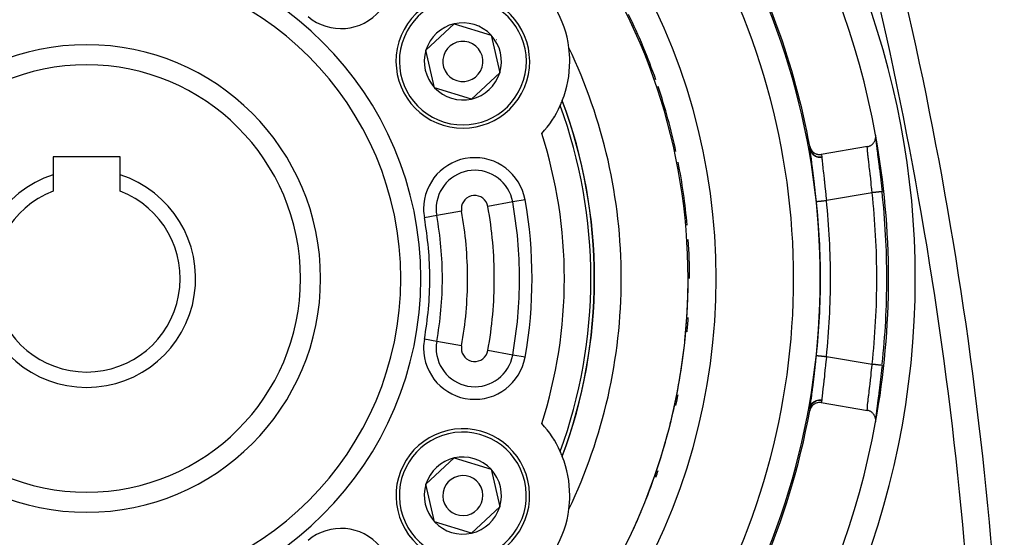
# Model space of a CAD drawing. Extents: x 24 to 816, y -413 to 196.
# Drawn here: x 741 to 815, y -120 to -81 of the extents above; entities that cross this region are included whole.
import ezdxf

# ---------------------------------------------------------------- set-up
doc = ezdxf.new("R2010")
doc.units = 0
doc.linetypes.add('DASHED', pattern=[11.05, 8.7, -2.35])
doc.layers.get('0').update_dxf_attribs({"linetype": 'CONTINUOUS'})
doc.layers.add('NEVIDI', color=4, linetype='DASHED')

msp = doc.modelspace()

# ---------------------------------------------------------------- linework, layer by layer
at = {"color": 2}
for p, q in [((771.455635, -83.333093), (773.568226, -81.365787)), ((773.568226, -81.365787), (776.328258, -82.211691)), ((776.328258, -82.211691), (776.9757, -85.024901)), ((772.103077, -86.146303), (771.455635, -83.333093)), ((776.9757, -85.024901), (774.863109, -86.992208)), ((774.863109, -86.992208), (772.103077, -86.146303)), ((781.069842, -88.304467), (781.069842, -88.277881)), ((781.069842, -88.277881), (781.069842, -88.304467)), ((805.105809, -89.729986), (805.097612, -89.671565)), ((805.097722, -89.787715), (805.099135, -89.823686)), ((805.102055, -89.913223), (805.108536, -89.846082)), ((805.107697, -89.752047), (805.105809, -89.729986)), ((805.108536, -89.846082), (805.106869, -89.897918)), ((805.109428, -89.821799), (805.107697, -89.752047)), ((805.108037, -89.861612), (805.110459, -89.918911)), ((805.108536, -89.846082), (805.109428, -89.821799)), ((800.171214, -90.527403), (800.191783, -90.612161)), ((800.191783, -90.612161), (800.193341, -90.617212)), ((804.482404, -90.555472), (801.03521, -91.138154)), ((804.482404, -90.555472), (804.516584, -90.548878)), ((804.516584, -90.548878), (804.561031, -90.537766)), ((804.561031, -90.537766), (804.605658, -90.523608)), ((804.605658, -90.523608), (804.649443, -90.506622)), ((804.649443, -90.506622), (804.690712, -90.487592)), ((804.690712, -90.487592), (804.733365, -90.464561)), ((804.733365, -90.464561), (804.770536, -90.441431)), ((804.770536, -90.441431), (804.811458, -90.412287)), ((804.811458, -90.412287), (804.843927, -90.386048)), ((804.843927, -90.386048), (804.882499, -90.350687)), ((804.882499, -90.350687), (804.909854, -90.322359)), ((804.909854, -90.322359), (804.945407, -90.28059)), ((804.945407, -90.28059), (804.967634, -90.250974)), ((804.967634, -90.250974), (804.999075, -90.203132)), ((804.999075, -90.203132), (805.01624, -90.173239)), ((805.01624, -90.173239), (805.042768, -90.119648)), ((805.042768, -90.119648), (805.055184, -90.090238)), ((805.055184, -90.090238), (805.075857, -90.031341)), ((805.075857, -90.031341), (805.083875, -90.003222)), ((805.083875, -90.003222), (805.097867, -89.939644)), ((805.097867, -89.939644), (805.102055, -89.913223)), ((805.110459, -89.918911), (805.123429, -90.075984)), ((805.111396, -89.977427), (805.113775, -90.002647)), ((805.113775, -90.002647), (805.13168, -90.175789)), ((805.123429, -90.075984), (805.144176, -90.276928)), ((805.13168, -90.175789), (805.135173, -90.207429)), ((805.135173, -90.207429), (805.159604, -90.418975)), ((805.144176, -90.276928), (805.172216, -90.520905)), ((805.159604, -90.418975), (805.164041, -90.456135)), ((805.164041, -90.456135), (805.193862, -90.700086)), ((805.172216, -90.520905), (805.20631, -90.80152)), ((748.569842, -91.328997), (743.569842, -91.328997)), ((743.569842, -91.328997), (743.569842, -92.666965)), ((748.569842, -92.666965), (748.569842, -91.328997)), ((800.193341, -90.617212), (800.227152, -90.705714)), ((800.213088, -90.759003), (800.212899, -90.757937)), ((800.214745, -90.769148), (800.213088, -90.759003)), ((800.227152, -90.705714), (800.230412, -90.712775)), ((800.230412, -90.712775), (800.274563, -90.793863)), ((800.274563, -90.793863), (800.280056, -90.802508)), ((800.280056, -90.802508), (800.333113, -90.875024)), ((800.333113, -90.875024), (800.341283, -90.884743)), ((800.341283, -90.884743), (800.401744, -90.947708)), ((800.401744, -90.947708), (800.412906, -90.957852)), ((800.412906, -90.957852), (800.479356, -91.010576)), ((800.479356, -91.010576), (800.493487, -91.020296)), ((800.493487, -91.020296), (800.564625, -91.062584)), ((800.564625, -91.062584), (800.581716, -91.071241)), ((800.581716, -91.071241), (800.655768, -91.102764)), ((800.655768, -91.102764), (800.675494, -91.109628)), ((800.675494, -91.109628), (800.751485, -91.130563)), ((800.751485, -91.130563), (800.773082, -91.134991)), ((800.773082, -91.134991), (800.849724, -91.145519)), ((800.849724, -91.145519), (800.872683, -91.147129)), ((800.872683, -91.147129), (800.949104, -91.147398)), ((800.949104, -91.147398), (800.972666, -91.14589)), ((800.972666, -91.14589), (801.03521, -91.138154)), ((805.193862, -90.700086), (805.199068, -90.741956)), ((805.199068, -90.741956), (805.218905, -90.90028)), ((805.20631, -90.80152), (805.245778, -91.117703)), ((805.233599, -91.016713), (805.239634, -91.06441)), ((805.239634, -91.06441), (805.278323, -91.369482)), ((805.245778, -91.117703), (805.278323, -91.369482)), ((805.278323, -91.369482), (805.284948, -91.421742)), ((805.284948, -91.421742), (805.326406, -91.750007)), ((805.326406, -91.750007), (805.33338, -91.805538)), ((805.33338, -91.805538), (805.376815, -92.154208)), ((743.569842, -92.666965), (743.569842, -93.890649)), ((748.569842, -93.890649), (748.569842, -92.666965)), ((805.376815, -92.154208), (805.384041, -92.212764)), ((805.384041, -92.212764), (805.429003, -92.581452)), ((805.429003, -92.581452), (805.436444, -92.643269)), ((805.436444, -92.643269), (805.481519, -93.023169)), ((805.481519, -93.023169), (805.488878, -93.086154)), ((805.488878, -93.086154), (805.53338, -93.473367)), ((805.53338, -93.473367), (805.540604, -93.537307)), ((805.540604, -93.537307), (805.58386, -93.927075)), ((805.58386, -93.927075), (805.583895, -93.927072)), ((805.583895, -93.927072), (805.583862, -93.927075)), ((784.065719, -100.428997), (784.069842, -100.428997)), ((806.071058, -100.428997), (806.069842, -100.428997)), ((805.540603, -107.320692), (805.496188, -107.708997)), ((805.547806, -107.256621), (805.540603, -107.320692)), ((805.58386, -106.930919), (805.547806, -107.256621)), ((805.436445, -108.214724), (805.391289, -108.586317)), ((805.443828, -108.15315), (805.436445, -108.214724)), ((805.488878, -107.771844), (805.443828, -108.15315)), ((805.496188, -107.708997), (805.488878, -107.771844)), ((805.340336, -108.996968), (805.333381, -109.052451)), ((805.384042, -108.645229), (805.340336, -108.996968)), ((805.391289, -108.586317), (805.384042, -108.645229)), ((800.636792, -109.761977), (800.564506, -109.795143)), ((800.655728, -109.754773), (800.636792, -109.761977)), ((800.730196, -109.731895), (800.655728, -109.754773)), ((800.751395, -109.726894), (800.730196, -109.731895)), ((800.827029, -109.714248), (800.751395, -109.726894)), ((800.849715, -109.712005), (800.827029, -109.714248)), ((800.925718, -109.709576), (800.849715, -109.712005)), ((800.949075, -109.710393), (800.925718, -109.709576)), ((801.024445, -109.718097), (800.949075, -109.710393)), ((801.03521, -109.71984), (801.024445, -109.718097)), ((801.03521, -109.71984), (804.482404, -110.302522)), ((805.24578, -109.740278), (805.206311, -110.056468)), ((805.245754, -109.745274), (805.239636, -109.793568)), ((805.284951, -109.436235), (805.245754, -109.745274)), ((805.289986, -109.389275), (805.24578, -109.740278)), ((805.291572, -109.383966), (805.284951, -109.436235)), ((805.333381, -109.052451), (805.291572, -109.383966)), ((800.190516, -110.250727), (800.171214, -110.330592)), ((800.191967, -110.24595), (800.190516, -110.250727)), ((800.224587, -110.159037), (800.191967, -110.24595)), ((800.212899, -110.100058), (800.214511, -110.090373)), ((800.214511, -110.090373), (800.214745, -110.088847)), ((800.227566, -110.152444), (800.224587, -110.159037)), ((800.269888, -110.072653), (800.227566, -110.152444)), ((800.274997, -110.064368), (800.269888, -110.072653)), ((800.32581, -109.992616), (800.274997, -110.064368)), ((800.333505, -109.983132), (800.32581, -109.992616)), ((800.391608, -109.920281), (800.333505, -109.983132)), ((800.401942, -109.910482), (800.391608, -109.920281)), ((800.466065, -109.857073), (800.401942, -109.910482)), ((800.479368, -109.847404), (800.466065, -109.857073)), ((800.548249, -109.803936), (800.479368, -109.847404)), ((800.564506, -109.795143), (800.548249, -109.803936)), ((804.514583, -110.308753), (804.482404, -110.302522)), ((804.56097, -110.320414), (804.514583, -110.308753)), ((804.605691, -110.334755), (804.56097, -110.320414)), ((804.649364, -110.351844), (804.605691, -110.334755)), ((804.693282, -110.372311), (804.649364, -110.351844)), ((804.733025, -110.393908), (804.693282, -110.372311)), ((804.775849, -110.420793), (804.733025, -110.393908)), ((804.81114, -110.44611), (804.775849, -110.420793)), ((804.852016, -110.479549), (804.81114, -110.44611)), ((804.882189, -110.507536), (804.852016, -110.479549)), ((805.164043, -110.401849), (805.138788, -110.618277)), ((805.172217, -110.33708), (805.144178, -110.581055)), ((805.16858, -110.36414), (805.164043, -110.401849)), ((805.199069, -110.116031), (805.16858, -110.36414)), ((805.206311, -110.056468), (805.172217, -110.33708)), ((805.204433, -110.073053), (805.199069, -110.116031)), ((805.239636, -109.793568), (805.218905, -109.957715)), ((804.920273, -110.547672), (804.882189, -110.507536)), ((804.945347, -110.577611), (804.920273, -110.547672)), ((804.979527, -110.624142), (804.945347, -110.577611)), ((804.999174, -110.654707), (804.979527, -110.624142)), ((805.028583, -110.707698), (804.999174, -110.654707)), ((805.043076, -110.738156), (805.028583, -110.707698)), ((805.066581, -110.796976), (805.043076, -110.738156)), ((805.076272, -110.826383), (805.066581, -110.796976)), ((805.09295, -110.890384), (805.076272, -110.826383)), ((805.098384, -110.918148), (805.09295, -110.890384)), ((805.097612, -111.18643), (805.098938, -111.178963)), ((805.107249, -110.986187), (805.098384, -110.918148)), ((805.098938, -111.178963), (805.107883, -111.106078)), ((805.108981, -111.011876), (805.107249, -110.986187)), ((805.107883, -111.106078), (805.109239, -111.082878)), ((805.110459, -110.939082), (805.108196, -110.992619)), ((805.113775, -110.855345), (805.108732, -110.914147)), ((805.109239, -111.082878), (805.108981, -111.011876)), ((805.12343, -110.782008), (805.110459, -110.939082)), ((805.116296, -110.829395), (805.113775, -110.855345)), ((805.135174, -110.650552), (805.116296, -110.829395)), ((805.144178, -110.581055), (805.12343, -110.782008)), ((805.138788, -110.618277), (805.135174, -110.650552)), ((781.069842, -112.580113), (781.069842, -112.554287)), ((781.069842, -112.554287), (781.069842, -112.580113)), ((771.455635, -115.833093), (773.568226, -113.865787)), ((773.568226, -113.865787), (776.328258, -114.711691)), ((776.328258, -114.711691), (776.9757, -117.524901)), ((772.103077, -118.646303), (771.455635, -115.833093)), ((776.9757, -117.524901), (774.863109, -119.492208)), ((774.863109, -119.492208), (772.103077, -118.646303))]:
    msp.add_line(p, q, dxfattribs=at)
for centre, radius, start, end in [((746.069842, -100.428997), 60, 10.328438, 169.671562), ((514.911833, -146.504488), 300, 2, 17.190841), ((746.069842, -100.428997), 45, 0, 36.915067), ((746.069842, -100.428997), 55, 10.371448, 29.713604), ((746.069842, -100.428997), 23.5, 90, 270), ((746.069842, -100.428997), 23.5, 270, 90), ((774.215667, -84.178997), 8, 7.308622, 52.691378), ((774.215667, -84.178997), 5, 342.960566, 162.960566), ((746.069842, -100.428997), 45.1072, 19.249955, 25.990815), ((774.215667, -84.178997), 2.886751, 102.960566, 162.960566), ((774.215667, -84.178997), 2.886751, 42.960566, 102.960566), ((774.215667, -84.178997), 2.886751, 342.960566, 42.960566), ((746.069842, -100.428997), 17.5, 90, 270), ((746.069842, -100.428997), 17.5, 270, 90), ((774.215667, -84.178997), 5, 162.960566, 342.960566), ((774.215667, -84.178997), 1.5, 342.960566, 162.960566), ((774.215667, -84.178997), 3, 32.460131, 32.480217), ((774.215667, -84.178997), 8, 0, 7.308622), ((746.069842, -100.428997), 40, 0, 25.575036), ((774.215667, -84.178997), 2.886751, 162.960566, 222.960566), ((774.215667, -84.178997), 1.5, 162.960566, 342.960566), ((774.215667, -84.178997), 8, 338.505968, 360), ((774.215667, -84.178997), 2.886751, 282.960566, 342.960566), ((774.215667, -84.178997), 2.886751, 222.960566, 282.960566), ((746.069842, -100.428997), 45.1072, 12.166723, 18.564735), ((774.215667, -84.178997), 8, 317.598424, 335.632292), ((774.215667, -84.178997), 8, 335.632292, 338.329926), ((774.215667, -84.178997), 8, 338.329926, 338.505968), ((746.069842, -100.428997), 38, 0, 20.517523), ((746.069842, -100.428997), 60, 0, 10.328438), ((746.069842, -100.428997), 55, 10.127397, 10.365071), ((746.069842, -100.428997), 45.1072, 5.08338, 11.138758), ((746.069842, -100.428997), 8.154701, 107.852743, 72.147257), ((746.069842, -100.428997), 7, 110.924832, 69.075168), ((746.069842, -100.428997), 59.86859, 0, 6.234852), ((746.069842, -100.428997), 45.1072, 0, 3.712915), ((746.069842, -100.428997), 38, 339.482477, 360), ((746.069842, -100.428997), 40, 334.424964, 360), ((746.069842, -100.428997), 45, 330.815135, 360), ((746.069842, -100.428997), 60, 349.679129, 360), ((746.069842, -100.428997), 59.86859, 353.877018, 360), ((746.069842, -100.428997), 45.1072, 354.91662, 356.287006), ((746.069842, -100.428997), 59.86859, 353.765148, 353.830222), ((746.069842, -100.428997), 45.1072, 347.833277, 348.861242), ((746.069842, -100.428997), 55, 323.432069, 349.628552), ((746.069842, -100.428997), 55, 349.628552, 349.872603), ((746.069842, -100.428997), 60, 190.328438, 349.671562), ((774.215667, -116.678997), 5, 102.960566, 282.960566), ((774.215667, -116.678997), 5, 282.960566, 102.960566), ((774.215667, -116.678997), 8, 24.367708, 42.401576), ((774.215667, -116.678997), 8, 21.670074, 24.367708), ((774.215667, -116.678997), 2.886751, 102.960566, 162.960566), ((774.215667, -116.678997), 2.886751, 42.960566, 102.960566), ((774.215667, -116.678997), 3, 82.851663, 82.880053), ((774.215667, -116.678997), 8, 21.538103, 21.670074), ((774.215667, -116.678997), 8, 0, 21.494032), ((774.215667, -116.678997), 2.886751, 342.960566, 42.960566), ((746.069842, -100.428997), 45.1072, 340.750045, 341.435265), ((774.215667, -116.678997), 1.5, 102.960566, 282.960566), ((774.215667, -116.678997), 1.5, 282.960566, 102.960566), ((774.215667, -116.678997), 2.886751, 162.960566, 222.960566), ((774.215667, -116.678997), 8, 352.691378, 360), ((774.215667, -116.678997), 2.886751, 282.960566, 342.960566), ((774.215667, -116.678997), 8, 307.308622, 352.691378), ((774.215667, -116.678997), 2.886751, 222.960566, 282.960566)]:
    msp.add_arc(centre, radius, start, end, dxfattribs=at)
at = {"layer": 'NEVIDI', "color": 7, "linetype": 'CONTINUOUS'}
for p, q in [((781.665932, -87.093296), (781.665932, -87.089811)), ((781.665932, -87.179892), (781.665932, -87.171249)), ((804.48022, -90.625105), (804.480226, -90.597823)), ((804.480226, -90.597823), (804.480465, -90.586938)), ((804.480465, -90.586938), (804.482404, -90.55547)), ((800.212898, -90.757935), (800.231593, -90.835175)), ((800.214973, -90.770678), (800.214745, -90.769148)), ((800.216329, -90.780635), (800.214973, -90.770678)), ((800.216329, -90.780634), (800.235292, -90.855151)), ((800.216479, -90.782374), (800.216329, -90.780635)), ((800.232576, -90.949548), (800.216479, -90.782374)), ((800.231593, -90.835175), (800.232157, -90.837002)), ((800.232157, -90.837002), (800.233162, -90.840214)), ((800.235501, -90.97738), (800.232576, -90.949548)), ((800.233162, -90.840214), (800.265243, -90.922417)), ((800.235292, -90.855151), (800.236339, -90.858411)), ((800.235561, -90.977937), (800.235501, -90.97738)), ((800.258611, -91.184635), (800.235561, -90.977937)), ((800.236339, -90.858411), (800.239811, -90.868836)), ((800.239811, -90.868836), (800.269507, -90.941318)), ((800.262494, -91.218016), (800.258611, -91.184635)), ((800.291578, -91.460921), (800.262494, -91.218016)), ((800.265243, -90.922417), (800.266161, -90.924369)), ((800.266161, -90.924369), (800.26769, -90.927584)), ((800.26769, -90.927584), (800.311078, -91.004673)), ((800.269507, -90.941318), (800.271009, -90.944427)), ((800.271009, -90.944427), (800.27595, -90.954374)), ((800.27595, -90.954374), (800.315516, -91.022267)), ((800.311078, -91.004673), (800.312134, -91.006285)), ((800.312134, -91.006285), (800.31407, -91.009213)), ((800.31407, -91.009213), (800.368133, -91.079977)), ((800.315516, -91.022267), (800.317441, -91.025152)), ((800.317441, -91.025152), (800.323768, -91.034411)), ((800.323768, -91.034411), (800.372797, -91.096847)), ((800.368133, -91.079977), (800.36957, -91.081618)), ((800.36957, -91.081618), (800.371716, -91.084051)), ((800.371716, -91.084051), (800.43564, -91.147479)), ((800.372797, -91.096847), (800.375122, -91.099469)), ((800.375122, -91.099469), (800.382588, -91.107714)), ((800.382588, -91.107714), (800.440035, -91.1635)), ((800.43564, -91.147479), (800.437114, -91.148762)), ((800.437114, -91.148762), (800.440084, -91.151328)), ((800.440035, -91.1635), (800.442711, -91.165812)), ((800.440084, -91.151328), (800.512234, -91.205762)), ((800.442711, -91.165812), (800.45149, -91.173237)), ((800.45149, -91.173237), (800.516362, -91.221382)), ((800.512234, -91.205762), (800.513885, -91.206848)), ((800.513885, -91.206848), (800.516874, -91.208799)), ((800.516362, -91.221382), (800.519345, -91.223339)), ((800.516874, -91.208799), (800.596464, -91.253638)), ((800.519345, -91.223339), (800.528945, -91.229497)), ((800.528945, -91.229497), (800.600006, -91.269057)), ((800.596464, -91.253638), (800.598441, -91.254593)), ((800.598441, -91.254593), (800.601707, -91.256154)), ((800.600006, -91.269057), (800.603604, -91.270801)), ((800.601707, -91.256154), (800.687017, -91.290506)), ((800.603604, -91.270801), (800.613812, -91.275624)), ((800.613812, -91.275624), (800.69055, -91.306305)), ((800.687017, -91.290506), (800.689005, -91.291167)), ((800.689005, -91.291167), (800.692464, -91.292303)), ((800.69055, -91.306305), (800.693737, -91.307379)), ((800.692464, -91.292303), (800.782213, -91.315663)), ((800.693737, -91.307379), (800.704765, -91.310976)), ((800.704765, -91.310976), (800.784989, -91.331873)), ((800.782213, -91.315663), (800.784399, -91.316089)), ((800.784399, -91.316089), (800.787984, -91.316775)), ((800.784989, -91.331873), (800.788602, -91.332604)), ((800.787984, -91.316775), (800.880496, -91.32858)), ((800.788602, -91.332604), (800.800037, -91.334798)), ((800.800037, -91.334798), (800.88239, -91.34555)), ((800.880496, -91.32858), (800.882547, -91.328716)), ((800.88239, -91.34555), (800.886154, -91.345834)), ((800.882547, -91.328716), (800.886238, -91.328948)), ((800.886154, -91.345834), (800.897854, -91.346606)), ((800.886238, -91.328948), (800.979888, -91.329116)), ((800.897854, -91.346606), (800.981517, -91.347171)), ((800.979888, -91.329116), (800.982135, -91.328985)), ((800.981517, -91.347171), (800.985091, -91.347002)), ((800.982135, -91.328985), (800.98582, -91.328757)), ((800.985091, -91.347002), (800.996792, -91.346337)), ((800.98582, -91.328757), (801.068361, -91.319116)), ((800.996792, -91.346337), (801.070712, -91.338152)), ((801.03521, -91.138154), (801.04408, -91.186067)), ((801.04408, -91.186067), (801.046353, -91.198407)), ((801.046353, -91.198407), (801.047616, -91.20527)), ((801.047616, -91.20527), (801.065536, -91.303496)), ((801.065536, -91.303496), (801.068361, -91.319116)), ((801.068361, -91.319116), (801.06962, -91.327217)), ((801.06962, -91.327217), (801.069783, -91.328496)), ((801.069783, -91.328496), (801.070644, -91.337213)), ((801.070644, -91.337213), (801.070712, -91.338153)), ((801.070712, -91.338153), (801.071534, -91.349706)), ((801.071534, -91.349706), (801.080282, -91.456909)), ((804.481898, -90.680787), (804.48022, -90.625105)), ((804.482667, -90.69689), (804.481898, -90.680787)), ((804.487363, -90.772291), (804.482667, -90.69689)), ((804.490314, -90.811325), (804.487363, -90.772291)), ((804.492035, -90.832622), (804.490314, -90.811325)), ((804.505295, -90.978249), (804.492035, -90.832622)), ((804.505331, -90.978619), (804.505295, -90.978249)), ((804.507914, -91.004726), (804.505331, -90.978619)), ((804.526366, -91.180835), (804.507914, -91.004726)), ((804.529749, -91.211789), (804.526366, -91.180835)), ((804.532921, -91.240556), (804.529749, -91.211789)), ((804.552463, -91.413788), (804.532921, -91.240556)), ((800.296309, -91.499624), (800.291578, -91.460921)), ((800.330452, -91.775335), (800.296309, -91.499624)), ((800.335849, -91.81856), (800.330452, -91.775335)), ((800.374614, -92.128173), (800.335849, -91.81856)), ((801.080282, -91.456909), (801.082322, -91.479491)), ((801.082322, -91.479491), (801.089611, -91.55612)), ((801.089611, -91.55612), (801.098991, -91.648682)), ((801.098991, -91.648682), (801.101856, -91.676044)), ((801.101856, -91.676044), (801.117209, -91.817946)), ((801.117209, -91.817946), (801.123602, -91.875374)), ((801.123602, -91.875374), (801.127158, -91.907022)), ((801.127158, -91.907022), (801.152737, -92.130571)), ((804.55649, -91.448863), (804.552463, -91.413788)), ((804.568574, -91.553279), (804.55649, -91.448863)), ((804.582927, -91.676227), (804.568574, -91.553279)), ((804.587523, -91.71545), (804.582927, -91.676227)), ((804.610505, -91.911162), (804.587523, -91.71545)), ((804.617124, -91.96754), (804.610505, -91.911162)), ((804.622129, -92.010199), (804.617124, -91.96754)), ((804.653603, -92.27996), (804.622129, -92.010199)), ((800.380624, -92.176185), (800.374614, -92.128173)), ((800.422331, -92.510869), (800.380624, -92.176185)), ((800.428731, -92.562562), (800.422331, -92.510869)), ((800.472397, -92.918608), (800.428731, -92.562562)), ((801.152737, -92.130571), (801.153148, -92.134127)), ((801.153148, -92.134127), (801.157299, -92.169969)), ((801.157299, -92.169969), (801.187022, -92.425481)), ((801.187022, -92.425481), (801.191607, -92.464876)), ((801.191607, -92.464876), (801.194362, -92.488559)), ((801.194362, -92.488559), (801.223748, -92.74243)), ((801.223748, -92.74243), (801.228633, -92.784954)), ((801.228633, -92.784954), (801.240106, -92.88529)), ((804.656805, -92.307604), (804.653603, -92.27996)), ((804.658818, -92.325005), (804.656805, -92.307604)), ((804.691643, -92.611729), (804.658818, -92.325005)), ((804.697055, -92.659613), (804.691643, -92.611729)), ((804.705616, -92.735772), (804.697055, -92.659613)), ((804.730739, -92.962445), (804.705616, -92.735772)), ((800.478973, -92.972827), (800.472397, -92.918608)), ((800.524207, -93.351008), (800.478973, -92.972827)), ((800.531004, -93.408702), (800.524207, -93.351008)), ((800.576212, -93.79908), (800.531004, -93.408702)), ((801.240106, -92.88529), (801.2622, -93.08072)), ((801.2622, -93.08072), (801.267249, -93.12585)), ((801.267249, -93.12585), (801.288015, -93.313591)), ((801.288015, -93.313591), (801.301749, -93.439813)), ((801.301749, -93.439813), (801.306873, -93.487358)), ((801.306873, -93.487358), (801.336307, -93.765973)), ((804.736233, -93.012698), (804.730739, -92.962445)), ((804.755188, -93.188166), (804.736233, -93.012698)), ((804.769523, -93.323167), (804.755188, -93.188166)), ((804.774913, -93.374482), (804.769523, -93.323167)), ((804.803859, -93.655629), (804.774913, -93.374482)), ((800.5827, -93.856115), (800.576212, -93.79908)), ((800.62728, -94.255676), (800.5827, -93.856115)), ((800.633759, -94.314933), (800.62728, -94.255676)), ((801.336307, -93.765973), (801.341223, -93.813478)), ((801.341223, -93.813478), (801.34622, -93.86208)), ((801.34622, -93.86208), (801.379509, -94.194417)), ((801.379509, -94.194417), (801.383361, -94.233905)), ((801.383361, -94.233905), (801.384337, -94.243947)), ((801.384337, -94.243947), (801.41642, -94.582859)), ((804.838751, -94.008479), (801.416792, -94.586895)), ((804.807416, -93.690865), (804.803859, -93.655629)), ((804.812672, -93.743232), (804.807416, -93.690865)), ((804.838751, -94.008479), (804.812672, -93.743232)), ((804.846214, -94.007664), (804.838751, -94.008479)), ((804.905499, -94.001187), (804.846214, -94.007664)), ((804.919446, -93.999663), (804.905499, -94.001187)), ((804.94068, -93.997343), (804.919446, -93.999663)), ((804.998332, -93.991045), (804.94068, -93.997343)), ((805.012233, -93.989526), (804.998332, -93.991045)), ((805.033503, -93.987202), (805.012233, -93.989526)), ((805.088761, -93.981165), (805.033503, -93.987202)), ((805.102127, -93.979705), (805.088761, -93.981165)), ((805.123183, -93.977405), (805.102127, -93.979705)), ((805.175162, -93.971726), (805.123183, -93.977405)), ((805.18778, -93.970347), (805.175162, -93.971726)), ((805.208269, -93.968109), (805.18778, -93.970347)), ((805.256328, -93.962858), (805.208269, -93.968109)), ((805.26803, -93.96158), (805.256328, -93.962858)), ((805.287391, -93.959465), (805.26803, -93.96158)), ((805.330727, -93.95473), (805.287391, -93.959465)), ((805.341357, -93.953569), (805.330727, -93.95473)), ((805.359271, -93.951612), (805.341357, -93.953569)), ((805.397314, -93.947456), (805.359271, -93.951612)), ((805.406639, -93.946437), (805.397314, -93.947456)), ((805.42275, -93.944677), (805.406639, -93.946437)), ((805.455064, -93.941146), (805.42275, -93.944677)), ((805.462956, -93.940284), (805.455064, -93.941146)), ((805.476888, -93.938762), (805.462956, -93.940284)), ((805.503011, -93.935908), (805.476888, -93.938762)), ((805.509351, -93.935216), (805.503011, -93.935908)), ((805.520655, -93.933981), (805.509351, -93.935216)), ((805.540346, -93.931829), (805.520655, -93.933981)), ((805.545012, -93.93132), (805.540346, -93.931829)), ((805.553373, -93.930406), (805.545012, -93.93132)), ((805.566516, -93.92897), (805.553373, -93.930406)), ((805.569451, -93.92865), (805.566516, -93.92897)), ((805.574556, -93.928092), (805.569451, -93.92865)), ((805.581111, -93.927376), (805.574556, -93.928092)), ((805.582299, -93.927246), (805.581111, -93.927376)), ((805.583862, -93.927075), (805.582299, -93.927246)), ((777.945118, -94.702303), (776.089214, -95.035734)), ((778.87307, -94.535588), (777.945118, -94.702303)), ((800.67139, -94.665576), (800.633759, -94.314933)), ((800.67139, -94.665576), (800.674422, -94.665256)), ((800.674422, -94.665256), (800.677553, -94.664925)), ((800.677553, -94.664925), (800.679171, -94.664754)), ((800.679171, -94.664754), (800.690276, -94.663582)), ((800.690276, -94.663582), (800.696817, -94.662892)), ((800.696817, -94.662892), (800.699916, -94.662565)), ((800.699916, -94.662565), (800.718676, -94.660584)), ((800.718676, -94.660584), (800.728307, -94.659568)), ((800.728307, -94.659568), (800.732837, -94.65909)), ((800.732837, -94.65909), (800.759189, -94.656308)), ((800.759189, -94.656308), (800.771669, -94.654991)), ((800.771669, -94.654991), (800.777547, -94.65437)), ((800.777547, -94.65437), (800.811085, -94.65083)), ((800.811085, -94.65083), (800.826034, -94.649252)), ((800.826034, -94.649252), (800.83305, -94.648512)), ((800.83305, -94.648512), (800.873361, -94.644257)), ((800.873361, -94.644257), (800.890397, -94.642459)), ((800.890397, -94.642459), (800.898676, -94.641585)), ((800.898676, -94.641585), (800.945061, -94.636689)), ((800.945061, -94.636689), (800.963778, -94.634713)), ((800.963778, -94.634713), (800.97317, -94.633722)), ((800.97317, -94.633722), (801.024992, -94.628252)), ((801.024992, -94.628252), (801.045067, -94.626133)), ((801.045067, -94.626133), (801.055065, -94.625077)), ((801.055065, -94.625077), (801.111544, -94.619116)), ((801.111544, -94.619116), (801.13251, -94.616903)), ((801.13251, -94.616903), (801.143321, -94.615762)), ((801.143321, -94.615762), (801.203461, -94.609413)), ((801.203461, -94.609413), (801.224809, -94.60716)), ((801.224809, -94.60716), (801.236069, -94.605972)), ((801.236069, -94.605972), (801.299138, -94.599314)), ((801.299138, -94.599314), (801.320588, -94.59705)), ((801.320588, -94.59705), (801.332088, -94.595836)), ((801.332088, -94.595836), (801.396854, -94.589)), ((801.396854, -94.589), (801.416792, -94.586895)), ((801.41642, -94.582859), (801.416792, -94.586895)), ((772.264827, -95.722821), (771.336875, -95.889537)), ((774.120731, -95.389391), (772.264827, -95.722821)), ((783.664714, -96.179382), (783.664714, -96.182871)), ((772.264827, -105.135173), (771.336875, -104.968458)), ((774.120731, -105.468604), (772.264827, -105.135173)), ((777.945118, -106.155691), (776.089214, -105.822261)), ((783.664714, -105.560515), (783.664714, -105.593372)), ((778.87307, -106.322407), (777.945118, -106.155691)), ((800.575494, -107.065278), (800.620478, -106.664254)), ((800.620478, -106.664254), (800.627123, -106.603815)), ((800.627123, -106.603815), (800.670877, -106.197275)), ((800.670877, -106.197275), (800.67139, -106.192419)), ((800.67139, -106.192419), (800.673276, -106.192618)), ((800.673276, -106.192618), (800.67917, -106.19324)), ((800.67917, -106.19324), (800.680973, -106.19343)), ((800.680973, -106.19343), (800.687428, -106.194112)), ((800.687428, -106.194112), (800.699914, -106.19543)), ((800.699914, -106.19543), (800.703212, -106.195778)), ((800.703212, -106.195778), (800.714219, -106.19694)), ((800.714219, -106.19694), (800.732842, -106.198905)), ((800.732842, -106.198905), (800.737577, -106.199405)), ((800.737577, -106.199405), (800.753173, -106.201051)), ((800.753173, -106.201051), (800.777551, -106.203624)), ((800.777551, -106.203624), (800.783537, -106.204256)), ((800.783537, -106.204256), (800.80355, -106.206369)), ((800.80355, -106.206369), (800.83305, -106.209483)), ((800.83305, -106.209483), (800.840429, -106.210262)), ((800.840429, -106.210262), (800.864503, -106.212803)), ((800.864503, -106.212803), (800.898676, -106.21641)), ((800.898676, -106.21641), (800.907071, -106.217296)), ((800.907071, -106.217296), (800.935094, -106.220254)), ((800.935094, -106.220254), (800.973176, -106.224274)), ((800.973176, -106.224274), (800.982362, -106.225243)), ((800.982362, -106.225243), (801.01391, -106.228573)), ((801.01391, -106.228573), (801.055053, -106.232916)), ((801.055053, -106.232916), (801.065236, -106.233991)), ((801.065236, -106.233991), (801.099701, -106.237629)), ((801.099701, -106.237629), (801.143329, -106.242234)), ((801.143329, -106.242234), (801.154099, -106.243371)), ((801.154099, -106.243371), (801.191076, -106.247274)), ((801.191076, -106.247274), (801.236053, -106.252021)), ((801.236053, -106.252021), (801.247275, -106.253206)), ((801.247275, -106.253206), (801.28636, -106.257331)), ((801.28636, -106.257331), (801.332075, -106.262157)), ((801.332075, -106.262157), (801.343585, -106.263372)), ((801.343585, -106.263372), (801.383738, -106.26761)), ((801.383346, -106.624086), (801.350701, -106.95189)), ((801.384209, -106.615207), (801.383346, -106.624086)), ((801.383738, -106.26761), (801.416792, -106.271099)), ((801.389071, -106.564994), (801.384209, -106.615207)), ((801.416792, -106.271099), (801.389071, -106.564994)), ((801.416792, -106.271099), (804.838751, -106.849516)), ((800.516887, -107.56884), (800.523532, -107.512702)), ((800.523532, -107.512702), (800.568765, -107.124118)), ((800.568765, -107.124118), (800.575494, -107.065278)), ((801.288036, -107.544238), (801.272094, -107.688659)), ((801.306373, -107.375277), (801.288036, -107.544238)), ((801.311458, -107.327838), (801.306373, -107.375277)), ((801.336284, -107.092128), (801.311458, -107.327838)), ((801.345662, -107.001202), (801.336284, -107.092128)), ((801.350701, -106.95189), (801.345662, -107.001202)), ((804.764119, -107.585966), (804.769523, -107.534827)), ((804.769523, -107.534827), (804.802163, -107.219111)), ((804.802163, -107.219111), (804.803866, -107.202291)), ((804.803866, -107.202291), (804.807415, -107.16713)), ((804.807415, -107.16713), (804.838751, -106.849516)), ((804.839768, -106.849627), (804.838751, -106.849516)), ((804.859911, -106.851828), (804.839768, -106.849627)), ((804.919443, -106.858331), (804.859911, -106.851828)), ((804.93365, -106.859884), (804.919443, -106.858331)), ((804.954197, -106.862128), (804.93365, -106.859884)), ((805.01222, -106.868467), (804.954197, -106.862128)), ((805.026054, -106.869979), (805.01222, -106.868467)), ((805.046669, -106.872231), (805.026054, -106.869979)), ((805.102123, -106.878289), (805.046669, -106.872231)), ((805.115328, -106.879732), (805.102123, -106.878289)), ((805.135779, -106.881966), (805.115328, -106.879732)), ((805.187764, -106.887646), (805.135779, -106.881966)), ((805.200269, -106.889012), (805.187764, -106.887646)), ((805.220069, -106.891175), (805.200269, -106.889012)), ((805.267975, -106.896409), (805.220069, -106.891175)), ((805.279527, -106.897671), (805.267975, -106.896409)), ((805.298212, -106.899712), (805.279527, -106.897671)), ((805.341348, -106.904425), (805.298212, -106.899712)), ((805.351773, -106.905563), (805.341348, -106.904425)), ((805.368989, -106.907444), (805.351773, -106.905563)), ((805.406628, -106.911556), (805.368989, -106.907444)), ((805.415763, -106.912554), (805.406628, -106.911556)), ((805.431148, -106.914235), (805.415763, -106.912554)), ((805.462914, -106.917706), (805.431148, -106.914235)), ((805.470571, -106.918542), (805.462914, -106.917706)), ((805.483762, -106.919983), (805.470571, -106.918542)), ((805.509333, -106.922777), (805.483762, -106.919983)), ((805.515426, -106.923443), (805.509333, -106.922777)), ((805.526029, -106.924601), (805.515426, -106.923443)), ((805.545006, -106.926674), (805.526029, -106.924601)), ((805.549432, -106.927158), (805.545006, -106.926674)), ((805.557102, -106.927996), (805.549432, -106.927158)), ((805.569417, -106.929341), (805.557102, -106.927996)), ((805.572111, -106.929635), (805.569417, -106.929341)), ((805.576581, -106.930124), (805.572111, -106.929635)), ((805.582268, -106.930745), (805.576581, -106.930124)), ((805.584202, -106.930956), (805.583174, -106.930844)), ((800.421652, -108.352626), (800.465565, -107.995536)), ((800.465565, -107.995536), (800.472107, -107.94177)), ((800.472107, -107.94177), (800.516887, -107.56884)), ((801.228097, -108.077696), (801.195753, -108.357486)), ((801.233094, -108.034091), (801.228097, -108.077696)), ((801.240104, -107.972703), (801.233094, -108.034091)), ((801.267021, -107.734184), (801.240104, -107.972703)), ((801.272094, -107.688659), (801.267021, -107.734184)), ((804.656805, -108.550389), (804.686234, -108.29393)), ((804.686234, -108.29393), (804.691642, -108.246264)), ((804.691642, -108.246264), (804.705613, -108.122243)), ((804.705613, -108.122243), (804.725234, -107.945646)), ((804.725234, -107.945646), (804.730739, -107.895549)), ((804.730739, -107.895549), (804.755179, -107.669909)), ((804.755179, -107.669909), (804.764119, -107.585966)), ((800.330219, -109.084532), (800.368048, -108.782226)), ((800.368048, -108.782226), (800.373959, -108.735031)), ((800.373959, -108.735031), (800.41528, -108.403963)), ((800.41528, -108.403963), (800.421652, -108.352626)), ((801.12681, -108.954058), (801.11721, -109.040042)), ((801.130468, -108.921674), (801.12681, -108.954058)), ((801.152745, -108.727353), (801.130468, -108.921674)), ((801.157111, -108.689651), (801.152745, -108.727353)), ((801.161304, -108.653506), (801.157111, -108.689651)), ((801.191107, -108.397431), (801.161304, -108.653506)), ((801.194364, -108.369437), (801.191107, -108.397431)), ((801.195753, -108.357486), (801.194364, -108.369437)), ((804.582928, -109.181756), (804.610506, -108.946823)), ((804.610506, -108.946823), (804.612189, -108.932491)), ((804.612189, -108.932491), (804.617126, -108.890441)), ((804.617126, -108.890441), (804.648364, -108.623171)), ((804.648364, -108.623171), (804.653603, -108.578033)), ((804.653603, -108.578033), (804.656805, -108.550389)), ((800.235544, -109.880056), (800.254508, -109.708843)), ((800.254508, -109.708843), (800.258157, -109.677168)), ((800.258157, -109.677168), (800.286486, -109.438912)), ((800.286486, -109.438912), (800.291106, -109.400945)), ((800.291106, -109.400945), (800.324852, -109.127587)), ((800.319404, -109.829934), (800.367743, -109.766939)), ((800.324852, -109.127587), (800.330219, -109.084532)), ((800.367743, -109.766939), (800.375122, -109.758525)), ((800.37091, -109.774854), (800.434434, -109.711571)), ((800.375122, -109.758525), (800.377289, -109.756105)), ((800.377289, -109.756105), (800.434367, -109.699466)), ((800.434367, -109.699466), (800.442711, -109.692183)), ((800.434434, -109.711571), (800.437114, -109.709232)), ((800.437114, -109.709232), (800.438746, -109.707819)), ((800.438746, -109.707819), (800.510906, -109.653111)), ((800.442711, -109.692183), (800.445697, -109.689631)), ((800.445697, -109.689631), (800.509854, -109.640954)), ((800.509854, -109.640954), (800.519346, -109.634655)), ((800.510906, -109.653111), (800.513885, -109.651146)), ((800.513885, -109.651146), (800.515539, -109.650065)), ((800.515539, -109.650065), (800.59485, -109.605141)), ((800.519346, -109.634655), (800.52234, -109.632712)), ((800.52234, -109.632712), (800.593106, -109.592348)), ((800.593106, -109.592348), (800.603605, -109.587193)), ((800.59485, -109.605141), (800.598442, -109.603401)), ((800.598442, -109.603401), (800.600235, -109.602542)), ((800.600235, -109.602542), (800.685825, -109.567888)), ((800.603605, -109.587193), (800.606854, -109.585638)), ((800.606854, -109.585638), (800.682852, -109.554346)), ((800.682852, -109.554346), (800.693738, -109.550616)), ((800.685825, -109.567888), (800.689005, -109.566828)), ((800.689005, -109.566828), (800.691147, -109.566122)), ((800.691147, -109.566122), (800.780792, -109.542613)), ((800.693738, -109.550616), (800.697184, -109.549472)), ((800.697184, -109.549472), (800.777074, -109.527783)), ((800.777074, -109.527783), (800.788603, -109.525391)), ((800.780792, -109.542613), (800.784399, -109.541905)), ((800.784399, -109.541905), (800.786382, -109.541524)), ((800.786382, -109.541524), (800.878788, -109.529532)), ((800.788603, -109.525391), (800.792179, -109.524686)), ((800.792179, -109.524686), (800.874399, -109.513108)), ((800.874399, -109.513108), (800.886155, -109.51216)), ((800.878788, -109.529532), (800.882547, -109.529278)), ((800.882547, -109.529278), (800.884825, -109.529133)), ((800.884825, -109.529133), (800.978556, -109.528804)), ((800.886155, -109.51216), (800.889816, -109.511901)), ((800.889816, -109.511901), (800.973349, -109.510497)), ((800.973349, -109.510497), (800.985093, -109.510993)), ((800.978556, -109.528804), (800.982135, -109.529009)), ((800.982135, -109.529009), (800.984167, -109.529133)), ((800.984167, -109.529133), (801.068361, -109.538878)), ((800.985093, -109.510993), (800.988752, -109.511183)), ((800.988752, -109.511183), (801.070715, -109.519843)), ((801.046355, -109.659575), (801.03521, -109.719843)), ((801.047616, -109.652722), (801.046355, -109.659575)), ((801.048771, -109.646439), (801.047616, -109.652722)), ((801.068361, -109.538878), (801.048771, -109.646439)), ((801.068519, -109.537989), (801.068361, -109.538878)), ((801.069783, -109.529499), (801.068519, -109.537989)), ((801.069937, -109.528215), (801.069783, -109.529499)), ((801.070712, -109.519841), (801.069937, -109.528215)), ((801.070816, -109.518363), (801.070712, -109.519841)), ((801.071536, -109.508275), (801.070816, -109.518363)), ((801.082269, -109.379085), (801.071536, -109.508275)), ((801.084397, -109.356119), (801.082269, -109.379085)), ((801.089609, -109.301902), (801.084397, -109.356119)), ((801.10154, -109.184959), (801.089609, -109.301902)), ((801.104472, -109.157262), (801.10154, -109.184959)), ((801.11721, -109.040042), (801.104472, -109.157262)), ((804.505332, -109.879366), (804.52308, -109.707535)), ((804.52308, -109.707535), (804.526367, -109.677152)), ((804.526367, -109.677152), (804.532923, -109.617416)), ((804.532923, -109.617416), (804.548524, -109.478669)), ((804.548524, -109.478669), (804.55247, -109.444135)), ((804.55247, -109.444135), (804.568575, -109.304711)), ((804.568575, -109.304711), (804.578428, -109.220216)), ((804.578428, -109.220216), (804.582928, -109.181756)), ((800.212899, -110.100058), (800.231139, -110.024306)), ((800.214745, -110.088847), (800.216188, -110.078477)), ((800.216188, -110.078477), (800.216329, -110.07736)), ((800.216329, -110.07736), (800.229779, -109.935452)), ((800.216329, -110.07736), (800.233052, -110.010028)), ((800.229779, -109.935452), (800.232471, -109.909311)), ((800.231139, -110.024306), (800.232157, -110.020992)), ((800.232157, -110.020992), (800.232786, -110.018974)), ((800.232471, -109.909311), (800.235544, -109.880056)), ((800.232786, -110.018974), (800.264677, -109.936788)), ((800.233052, -110.010028), (800.236339, -109.999583)), ((800.236339, -109.999583), (800.237377, -109.996405)), ((800.237377, -109.996405), (800.266267, -109.923525)), ((800.264677, -109.936788), (800.266161, -109.933625)), ((800.266161, -109.933625), (800.266993, -109.93187)), ((800.266267, -109.923525), (800.27101, -109.913567)), ((800.266993, -109.93187), (800.310229, -109.854625)), ((800.27101, -109.913567), (800.272572, -109.910376)), ((800.272572, -109.910376), (800.311346, -109.842087)), ((800.310229, -109.854625), (800.312135, -109.851709)), ((800.311346, -109.842087), (800.317441, -109.832843)), ((800.312135, -109.851709), (800.313305, -109.849934)), ((800.313305, -109.849934), (800.367253, -109.779029)), ((800.317441, -109.832843), (800.319404, -109.829934)), ((800.367253, -109.779029), (800.36957, -109.776376)), ((800.36957, -109.776376), (800.37091, -109.774854)), ((804.48022, -110.232923), (804.481264, -110.192637)), ((804.480465, -110.271055), (804.48022, -110.232923)), ((804.480847, -110.281097), (804.480465, -110.271055)), ((804.482404, -110.302524), (804.480847, -110.281097)), ((804.481264, -110.192637), (804.481898, -110.177206)), ((804.481898, -110.177206), (804.487362, -110.085719)), ((804.487362, -110.085719), (804.488737, -110.067063)), ((804.488737, -110.067063), (804.490314, -110.046665)), ((804.490314, -110.046665), (804.502811, -109.905366)), ((804.502811, -109.905366), (804.505296, -109.879736)), ((804.505296, -109.879736), (804.505332, -109.879366)), ((781.665932, -113.727927), (781.665932, -113.715433)), ((781.665932, -113.768184), (781.665932, -113.764698)), ((787.644171, -117.651947), (787.644859, -117.650285))]:
    msp.add_line(p, q, dxfattribs=at)
for centre, radius, start, end in [((746.069842, -100.428997), 62, 0, 42.64231), ((514.911833, -146.504488), 298, 2, 17.190841), ((746.069842, -100.428997), 54.8928, 0, 31.692638), ((746.069842, -100.428997), 52.894019, 328.307362, 31.692638), ((765.104972, -77.892054), 3.828427, 229.814928, 49.814928), ((746.069842, -100.428997), 25, 0, 180), ((746.069842, -100.428997), 47.105981, 328.583322, 31.416678), ((774.215667, -84.178997), 4.75, 342.960566, 162.960566), ((774.215667, -84.178997), 4.75, 162.960566, 342.960566), ((746.069842, -100.428997), 16, 90, 270), ((746.069842, -100.428997), 16, 270, 90), ((746.069842, -100.428997), 37.72522, 0, 20.075151), ((746.069842, -100.428997), 37.983525, 0, 20.490012), ((746.069842, -100.428997), 35.741694, 0, 17.68109), ((746.069842, -100.428997), 54.999391, 10.103491, 10.371448), ((775.104972, -95.212562), 3.828427, 10.185072, 180), ((775.104972, -95.212562), 2.885618, 10.185072, 180), ((775.104972, -95.212562), 1, 10.185072, 180), ((746.069842, -100.428997), 59.11859, 0, 6.234852), ((746.069842, -100.428997), 32.385618, 0, 10.185072), ((746.069842, -100.428997), 33.328427, 349.814928, 10.185072), ((746.069842, -100.428997), 54.904882, 0, 6.025497), ((746.069842, -100.428997), 55.654425, 0, 6.025497), ((775.104972, -95.212562), 3.828427, 180, 190.185072), ((775.104972, -95.212562), 2.885618, 180, 190.185072), ((746.069842, -100.428997), 26.614382, 0, 10.185072), ((775.104972, -95.212562), 1, 180, 190.185072), ((746.069842, -100.428997), 28.5, 0, 10.185072), ((746.069842, -100.428997), 30.5, 0, 10.185072), ((746.069842, -100.428997), 25.671573, 0, 10.185072), ((746.069842, -100.428997), 62, 180, 360), ((746.069842, -100.428997), 25, 180, 360), ((746.069842, -100.428997), 25.671573, 349.814928, 360), ((746.069842, -100.428997), 26.614382, 349.814928, 360), ((746.069842, -100.428997), 28.5, 349.814928, 360), ((746.069842, -100.428997), 30.5, 349.814928, 360), ((746.069842, -100.428997), 32.385618, 349.814928, 360), ((746.069842, -100.428997), 35.741694, 342.31891, 360), ((746.069842, -100.428997), 37.72522, 339.924849, 360), ((746.069842, -100.428997), 37.983525, 339.509988, 360), ((746.069842, -100.428997), 45.000609, 354.068486, 360), ((746.069842, -100.428997), 54.8928, 328.307362, 360), ((746.069842, -100.428997), 54.904882, 353.974503, 360), ((746.069842, -100.428997), 55.654425, 353.974503, 360), ((746.069842, -100.428997), 59.11859, 353.765148, 360), ((775.104972, -105.645432), 3.828427, 169.814928, 180), ((775.104972, -105.645432), 2.885618, 169.814928, 180), ((775.104972, -105.645432), 3.828427, 180, 349.814928), ((775.104972, -105.645432), 2.885618, 180, 349.814928), ((775.104972, -105.645432), 1, 169.814928, 180), ((775.104972, -105.645432), 1, 180, 349.814928), ((746.069842, -100.428997), 45.000609, 345.995349, 353.597666), ((746.069842, -100.428997), 54.999391, 349.872603, 349.896509), ((774.215667, -116.678997), 4.75, 282.960566, 102.960566), ((774.215667, -116.678997), 4.75, 102.960566, 282.960566), ((746.069842, -100.428997), 45.000609, 338.462647, 345.009228), ((746.069842, -100.428997), 45.000609, 330.830074, 337.199162), ((765.104972, -122.96594), 3.828427, 310.185072, 130.185071)]:
    msp.add_arc(centre, radius, start, end, dxfattribs=at)

doc.saveas('drawing.dxf')
